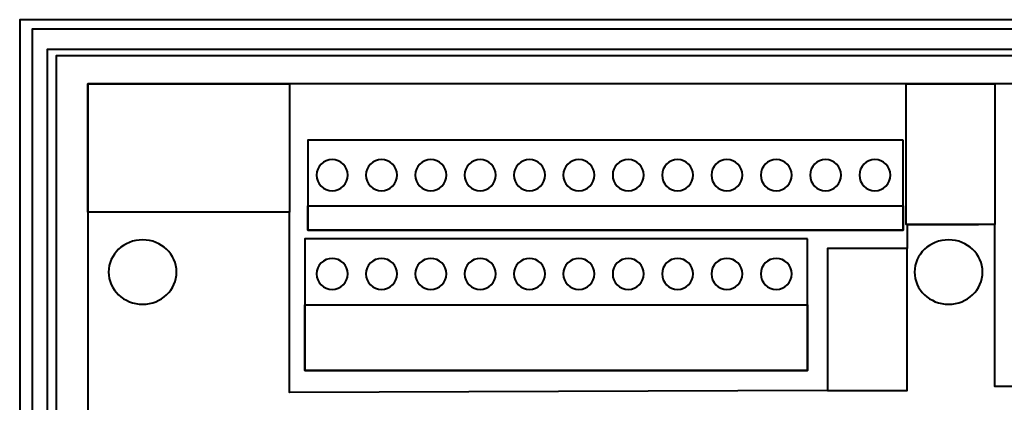
# Model space of a CAD drawing. Units: centimetres. Extents: x -10.6 to 10.1, y -7.1 to 8.2.
# Drawn here: x -10.6 to -3, y 5.2 to 8.2 of the extents above; entities that cross this region are included whole.
import ezdxf

# ---------------------------------------------------------------- set-up
doc = ezdxf.new("R2010")
doc.units = ezdxf.units.CM
doc.header["$MEASUREMENT"] = 0
doc.layers.add('LAYER01', color=7, linetype='Continuous')

msp = doc.modelspace()

# ---------------------------------------------------------------- linework, layer by layer
at = {"layer": 'LAYER01', "lineweight": 40}
for points in [[(-10.6488, -7.14816), (10.11024, -7.14816), (10.11024, 8.17632), (-10.6488, 8.17632), (-10.6488, -7.14816)], [(-10.5512, -7.08941), (10.03064, -7.08941), (10.03064, 8.10427), (-10.5512, 8.10427), (-10.5512, -7.08941)], [(-10.43607, -6.88942), (9.84891, -6.88942), (9.84891, 7.94748), (-10.43607, 7.94748), (-10.43607, -6.88942)], [(-10.36725, -6.83336), (9.77225, -6.83336), (9.77225, 7.89714), (-10.36725, 7.89714), (-10.36725, -6.83336)], [(-4.41214, 5.31524), (-3.7952, 5.31524), (-3.7952, 6.41018), (-4.41214, 6.41018), (-4.41214, 5.31524)]]:
    msp.add_lwpolyline(points, close=True, dxfattribs=at)
for centre in [(-9.69983, 6.2298), (-3.47683, 6.2298)]:
    msp.add_ellipse(centre, major_axis=(0.26277, 0), ratio=0.9444381, start_param=0, end_param=6.28318, dxfattribs=at)
for points, knots in [([(9.54251, 7.68285), (9.54251, 7.68285), (9.54251, -6.58821), (9.54251, -6.58821), (9.54251, -6.58821), (9.54251, -6.58821), (-10.12255, -6.58821), (-10.12255, -6.58821), (-10.12255, -6.58821), (-10.12255, -6.58821), (-10.12255, 7.68285), (-10.12255, 7.68285), (-10.12255, 7.68285), (-10.12255, 7.68285), (9.54251, 7.68285), (9.54251, 7.68285)], [0, 0, 0, 0, 0.25, 0.25, 0.25, 0.25, 0.5, 0.5, 0.5, 0.5, 0.75, 0.75, 0.75, 0.75, 1, 1, 1, 1]), ([(-8.56628, 6.69093), (-8.56628, 6.69093), (-8.56628, 7.68285), (-8.56628, 7.68285), (-8.56628, 7.68285), (-8.56628, 7.68285), (-10.12255, 7.68285), (-10.12255, 7.68285), (-10.12255, 7.68285), (-10.12255, 7.68285), (-10.12255, 6.69093), (-10.12255, 6.69093), (-10.12255, 6.69093), (-10.12255, 6.69093), (-8.56628, 6.69093), (-8.56628, 6.69093)], [0, 0, 0, 0, 0.25, 0.25, 0.25, 0.25, 0.5, 0.5, 0.5, 0.5, 0.75, 0.75, 0.75, 0.75, 1, 1, 1, 1]), ([(-3.1198, 6.59555), (-3.1198, 6.59555), (-3.1198, 7.68285), (-3.1198, 7.68285), (-3.1198, 7.68285), (-3.1198, 7.68285), (-3.80455, 7.68285), (-3.80455, 7.68285), (-3.80455, 7.68285), (-3.80455, 7.68285), (-3.80455, 6.59555), (-3.80455, 6.59555), (-3.80455, 6.59555), (-3.80455, 6.59555), (-3.1198, 6.59555), (-3.1198, 6.59555)], [0, 0, 0, 0, 0.25, 0.25, 0.25, 0.25, 0.5, 0.5, 0.5, 0.5, 0.75, 0.75, 0.75, 0.75, 1, 1, 1, 1]), ([(-3.82649, 7.24686), (-3.82649, 7.24686), (-3.82649, 6.55408), (-3.82649, 6.55408), (-3.82649, 6.55408), (-3.82649, 6.55408), (-8.42461, 6.55408), (-8.42461, 6.55408), (-8.42461, 6.55408), (-8.42461, 6.55408), (-8.42461, 7.24686), (-8.42461, 7.24686), (-8.42461, 7.24686), (-8.42461, 7.24686), (-3.82649, 7.24686), (-3.82649, 7.24686)], [0, 0, 0, 0, 0.25, 0.25, 0.25, 0.25, 0.5, 0.5, 0.5, 0.5, 0.75, 0.75, 0.75, 0.75, 1, 1, 1, 1]), ([(-8.11631, 6.97737), (-8.11631, 6.91112), (-8.17004, 6.85739), (-8.23629, 6.85739), (-8.23629, 6.85739), (-8.30254, 6.85739), (-8.35627, 6.91112), (-8.35627, 6.97737), (-8.35627, 6.97737), (-8.35627, 7.04362), (-8.30254, 7.09735), (-8.23629, 7.09735), (-8.23629, 7.09735), (-8.17004, 7.09735), (-8.11631, 7.04362), (-8.11631, 6.97737)], [0, 0, 0, 0, 0.25, 0.25, 0.25, 0.25, 0.5, 0.5, 0.5, 0.5, 0.75, 0.75, 0.75, 0.75, 1, 1, 1, 1]), ([(-7.73531, 6.97737), (-7.73531, 6.91112), (-7.78904, 6.85739), (-7.85529, 6.85739), (-7.85529, 6.85739), (-7.92154, 6.85739), (-7.97527, 6.91112), (-7.97527, 6.97737), (-7.97527, 6.97737), (-7.97527, 7.04362), (-7.92154, 7.09735), (-7.85529, 7.09735), (-7.85529, 7.09735), (-7.78904, 7.09735), (-7.73531, 7.04362), (-7.73531, 6.97737)], [0, 0, 0, 0, 0.25, 0.25, 0.25, 0.25, 0.5, 0.5, 0.5, 0.5, 0.75, 0.75, 0.75, 0.75, 1, 1, 1, 1]), ([(-7.35431, 6.97737), (-7.35431, 6.91112), (-7.40804, 6.85739), (-7.47429, 6.85739), (-7.47429, 6.85739), (-7.54054, 6.85739), (-7.59427, 6.91112), (-7.59427, 6.97737), (-7.59427, 6.97737), (-7.59427, 7.04362), (-7.54054, 7.09735), (-7.47429, 7.09735), (-7.47429, 7.09735), (-7.40804, 7.09735), (-7.35431, 7.04362), (-7.35431, 6.97737)], [0, 0, 0, 0, 0.25, 0.25, 0.25, 0.25, 0.5, 0.5, 0.5, 0.5, 0.75, 0.75, 0.75, 0.75, 1, 1, 1, 1]), ([(-6.97331, 6.97737), (-6.97331, 6.91112), (-7.02704, 6.85739), (-7.09329, 6.85739), (-7.09329, 6.85739), (-7.15954, 6.85739), (-7.21327, 6.91112), (-7.21327, 6.97737), (-7.21327, 6.97737), (-7.21327, 7.04362), (-7.15954, 7.09735), (-7.09329, 7.09735), (-7.09329, 7.09735), (-7.02704, 7.09735), (-6.97331, 7.04362), (-6.97331, 6.97737)], [0, 0, 0, 0, 0.25, 0.25, 0.25, 0.25, 0.5, 0.5, 0.5, 0.5, 0.75, 0.75, 0.75, 0.75, 1, 1, 1, 1]), ([(-6.59231, 6.97737), (-6.59231, 6.91112), (-6.64604, 6.85739), (-6.71229, 6.85739), (-6.71229, 6.85739), (-6.77854, 6.85739), (-6.83227, 6.91112), (-6.83227, 6.97737), (-6.83227, 6.97737), (-6.83227, 7.04362), (-6.77854, 7.09735), (-6.71229, 7.09735), (-6.71229, 7.09735), (-6.64604, 7.09735), (-6.59231, 7.04362), (-6.59231, 6.97737)], [0, 0, 0, 0, 0.25, 0.25, 0.25, 0.25, 0.5, 0.5, 0.5, 0.5, 0.75, 0.75, 0.75, 0.75, 1, 1, 1, 1]), ([(-6.21131, 6.97737), (-6.21131, 6.91112), (-6.26504, 6.85739), (-6.33129, 6.85739), (-6.33129, 6.85739), (-6.39754, 6.85739), (-6.45127, 6.91112), (-6.45127, 6.97737), (-6.45127, 6.97737), (-6.45127, 7.04362), (-6.39754, 7.09735), (-6.33129, 7.09735), (-6.33129, 7.09735), (-6.26504, 7.09735), (-6.21131, 7.04362), (-6.21131, 6.97737)], [0, 0, 0, 0, 0.25, 0.25, 0.25, 0.25, 0.5, 0.5, 0.5, 0.5, 0.75, 0.75, 0.75, 0.75, 1, 1, 1, 1]), ([(-5.83031, 6.97737), (-5.83031, 6.91112), (-5.88404, 6.85739), (-5.95029, 6.85739), (-5.95029, 6.85739), (-6.01654, 6.85739), (-6.07027, 6.91112), (-6.07027, 6.97737), (-6.07027, 6.97737), (-6.07027, 7.04362), (-6.01654, 7.09735), (-5.95029, 7.09735), (-5.95029, 7.09735), (-5.88404, 7.09735), (-5.83031, 7.04362), (-5.83031, 6.97737)], [0, 0, 0, 0, 0.25, 0.25, 0.25, 0.25, 0.5, 0.5, 0.5, 0.5, 0.75, 0.75, 0.75, 0.75, 1, 1, 1, 1]), ([(-5.44931, 6.97737), (-5.44931, 6.91112), (-5.50304, 6.85739), (-5.56929, 6.85739), (-5.56929, 6.85739), (-5.63554, 6.85739), (-5.68927, 6.91112), (-5.68927, 6.97737), (-5.68927, 6.97737), (-5.68927, 7.04362), (-5.63554, 7.09735), (-5.56929, 7.09735), (-5.56929, 7.09735), (-5.50304, 7.09735), (-5.44931, 7.04362), (-5.44931, 6.97737)], [0, 0, 0, 0, 0.25, 0.25, 0.25, 0.25, 0.5, 0.5, 0.5, 0.5, 0.75, 0.75, 0.75, 0.75, 1, 1, 1, 1]), ([(-5.06831, 6.97737), (-5.06831, 6.91112), (-5.12204, 6.85739), (-5.18829, 6.85739), (-5.18829, 6.85739), (-5.25454, 6.85739), (-5.30827, 6.91112), (-5.30827, 6.97737), (-5.30827, 6.97737), (-5.30827, 7.04362), (-5.25454, 7.09735), (-5.18829, 7.09735), (-5.18829, 7.09735), (-5.12204, 7.09735), (-5.06831, 7.04362), (-5.06831, 6.97737)], [0, 0, 0, 0, 0.25, 0.25, 0.25, 0.25, 0.5, 0.5, 0.5, 0.5, 0.75, 0.75, 0.75, 0.75, 1, 1, 1, 1]), ([(-4.68731, 6.97737), (-4.68731, 6.91112), (-4.74104, 6.85739), (-4.80729, 6.85739), (-4.80729, 6.85739), (-4.87354, 6.85739), (-4.92727, 6.91112), (-4.92727, 6.97737), (-4.92727, 6.97737), (-4.92727, 7.04362), (-4.87354, 7.09735), (-4.80729, 7.09735), (-4.80729, 7.09735), (-4.74104, 7.09735), (-4.68731, 7.04362), (-4.68731, 6.97737)], [0, 0, 0, 0, 0.25, 0.25, 0.25, 0.25, 0.5, 0.5, 0.5, 0.5, 0.75, 0.75, 0.75, 0.75, 1, 1, 1, 1]), ([(-4.30631, 6.97737), (-4.30631, 6.91112), (-4.36004, 6.85739), (-4.42629, 6.85739), (-4.42629, 6.85739), (-4.49254, 6.85739), (-4.54627, 6.91112), (-4.54627, 6.97737), (-4.54627, 6.97737), (-4.54627, 7.04362), (-4.49254, 7.09735), (-4.42629, 7.09735), (-4.42629, 7.09735), (-4.36004, 7.09735), (-4.30631, 7.04362), (-4.30631, 6.97737)], [0, 0, 0, 0, 0.25, 0.25, 0.25, 0.25, 0.5, 0.5, 0.5, 0.5, 0.75, 0.75, 0.75, 0.75, 1, 1, 1, 1]), ([(-3.92531, 6.97737), (-3.92531, 6.91112), (-3.97904, 6.85739), (-4.04529, 6.85739), (-4.04529, 6.85739), (-4.11154, 6.85739), (-4.16527, 6.91112), (-4.16527, 6.97737), (-4.16527, 6.97737), (-4.16527, 7.04362), (-4.11154, 7.09735), (-4.04529, 7.09735), (-4.04529, 7.09735), (-3.97904, 7.09735), (-3.92531, 7.04362), (-3.92531, 6.97737)], [0, 0, 0, 0, 0.25, 0.25, 0.25, 0.25, 0.5, 0.5, 0.5, 0.5, 0.75, 0.75, 0.75, 0.75, 1, 1, 1, 1]), ([(-3.2468, 6.59327), (-3.2468, 6.59327), (-3.7952, 6.59267), (-3.7952, 6.59267), (-3.7952, 6.59267), (-3.7952, 6.59267), (-3.7952, 6.41018), (-3.7952, 6.41018), (-3.7952, 6.41018), (-3.7952, 6.41018), (-4.41215, 6.41018), (-4.41215, 6.41018), (-4.41215, 6.41018), (-4.41215, 6.41018), (-4.41215, 5.31524), (-4.41215, 5.31524), (-4.41215, 5.31524), (-4.41215, 5.31524), (-8.56628, 5.3012), (-8.56628, 5.3012), (-8.56628, 5.3012), (-8.56628, 5.3012), (-8.56628, 6.69093), (-8.56628, 6.69093), (-8.56628, 6.69093), (-8.56628, 6.69093), (-9.60267, 6.69093), (-9.60267, 6.69093)], [0, 0, 0, 0, 0.1428571, 0.1428571, 0.1428571, 0.1428571, 0.2857143, 0.2857143, 0.2857143, 0.2857143, 0.4285714, 0.4285714, 0.4285714, 0.4285714, 0.5714286, 0.5714286, 0.5714286, 0.5714286, 0.7142857, 0.7142857, 0.7142857, 0.7142857, 0.8571429, 0.8571429, 0.8571429, 0.8571429, 1, 1, 1, 1]), ([(-3.82649, 6.55383), (-3.82649, 6.55383), (-3.82649, 6.73959), (-3.82649, 6.73959), (-3.82649, 6.73959), (-3.82649, 6.73959), (-8.42461, 6.73959), (-8.42461, 6.73959), (-8.42461, 6.73959), (-8.42461, 6.73959), (-8.42461, 6.55383), (-8.42461, 6.55383), (-8.42461, 6.55383), (-8.42461, 6.55383), (-3.82649, 6.55383), (-3.82649, 6.55383)], [0, 0, 0, 0, 0.25, 0.25, 0.25, 0.25, 0.5, 0.5, 0.5, 0.5, 0.75, 0.75, 0.75, 0.75, 1, 1, 1, 1]), ([(7.4369, 6.59555), (7.4369, 6.59555), (7.4369, 5.33545), (7.4369, 5.33545), (7.4369, 5.33545), (7.4369, 5.33545), (3.77633, 5.32405), (3.77633, 5.32405), (3.77633, 5.32405), (3.77633, 5.32405), (3.77633, 6.59555), (3.77633, 6.59555), (3.77633, 6.59555), (3.77633, 6.59555), (2.56985, 6.59555), (2.56985, 6.59555), (2.56985, 6.59555), (2.56985, 6.59555), (2.56985, 5.98505), (2.56985, 5.98505), (2.56985, 5.98505), (2.56985, 5.98505), (0.69158, 5.98505), (0.69158, 5.98505), (0.69158, 5.98505), (0.69158, 5.98505), (0.69158, 6.59555), (0.69158, 6.59555), (0.69158, 6.59555), (0.69158, 6.59555), (0.19802, 6.59555), (0.19802, 6.59555), (0.19802, 6.59555), (0.19802, 6.59555), (0.19802, 5.34684), (0.19802, 5.34684), (0.19802, 5.34684), (0.19802, 5.34684), (-3.1198, 5.34684), (-3.1198, 5.34684), (-3.1198, 5.34684), (-3.1198, 5.34684), (-3.1198, 6.59555), (-3.1198, 6.59555)], [0, 0, 0, 0, 0.0909091, 0.0909091, 0.0909091, 0.0909091, 0.1818182, 0.1818182, 0.1818182, 0.1818182, 0.2727273, 0.2727273, 0.2727273, 0.2727273, 0.3636364, 0.3636364, 0.3636364, 0.3636364, 0.4545455, 0.4545455, 0.4545455, 0.4545455, 0.5454545, 0.5454545, 0.5454545, 0.5454545, 0.6363636, 0.6363636, 0.6363636, 0.6363636, 0.7272727, 0.7272727, 0.7272727, 0.7272727, 0.8181818, 0.8181818, 0.8181818, 0.8181818, 0.9090909, 0.9090909, 0.9090909, 0.9090909, 1, 1, 1, 1]), ([(-4.56498, 6.48486), (-4.56498, 6.48486), (-4.56498, 5.47032), (-4.56498, 5.47032), (-4.56498, 5.47032), (-4.56498, 5.47032), (-8.44746, 5.47032), (-8.44746, 5.47032), (-8.44746, 5.47032), (-8.44746, 5.47032), (-8.44746, 6.48486), (-8.44746, 6.48486), (-8.44746, 6.48486), (-8.44746, 6.48486), (-4.56498, 6.48486), (-4.56498, 6.48486)], [0, 0, 0, 0, 0.25, 0.25, 0.25, 0.25, 0.5, 0.5, 0.5, 0.5, 0.75, 0.75, 0.75, 0.75, 1, 1, 1, 1]), ([(-8.11631, 6.21537), (-8.11631, 6.14912), (-8.17004, 6.09539), (-8.23629, 6.09539), (-8.23629, 6.09539), (-8.30254, 6.09539), (-8.35627, 6.14912), (-8.35627, 6.21537), (-8.35627, 6.21537), (-8.35627, 6.28162), (-8.30254, 6.33535), (-8.23629, 6.33535), (-8.23629, 6.33535), (-8.17004, 6.33535), (-8.11631, 6.28162), (-8.11631, 6.21537)], [0, 0, 0, 0, 0.25, 0.25, 0.25, 0.25, 0.5, 0.5, 0.5, 0.5, 0.75, 0.75, 0.75, 0.75, 1, 1, 1, 1]), ([(-7.73531, 6.21537), (-7.73531, 6.14912), (-7.78904, 6.09539), (-7.85529, 6.09539), (-7.85529, 6.09539), (-7.92154, 6.09539), (-7.97527, 6.14912), (-7.97527, 6.21537), (-7.97527, 6.21537), (-7.97527, 6.28162), (-7.92154, 6.33535), (-7.85529, 6.33535), (-7.85529, 6.33535), (-7.78904, 6.33535), (-7.73531, 6.28162), (-7.73531, 6.21537)], [0, 0, 0, 0, 0.25, 0.25, 0.25, 0.25, 0.5, 0.5, 0.5, 0.5, 0.75, 0.75, 0.75, 0.75, 1, 1, 1, 1]), ([(-7.35431, 6.21537), (-7.35431, 6.14912), (-7.40804, 6.09539), (-7.47429, 6.09539), (-7.47429, 6.09539), (-7.54054, 6.09539), (-7.59427, 6.14912), (-7.59427, 6.21537), (-7.59427, 6.21537), (-7.59427, 6.28162), (-7.54054, 6.33535), (-7.47429, 6.33535), (-7.47429, 6.33535), (-7.40804, 6.33535), (-7.35431, 6.28162), (-7.35431, 6.21537)], [0, 0, 0, 0, 0.25, 0.25, 0.25, 0.25, 0.5, 0.5, 0.5, 0.5, 0.75, 0.75, 0.75, 0.75, 1, 1, 1, 1]), ([(-6.97331, 6.21537), (-6.97331, 6.14912), (-7.02704, 6.09539), (-7.09329, 6.09539), (-7.09329, 6.09539), (-7.15954, 6.09539), (-7.21327, 6.14912), (-7.21327, 6.21537), (-7.21327, 6.21537), (-7.21327, 6.28162), (-7.15954, 6.33535), (-7.09329, 6.33535), (-7.09329, 6.33535), (-7.02704, 6.33535), (-6.97331, 6.28162), (-6.97331, 6.21537)], [0, 0, 0, 0, 0.25, 0.25, 0.25, 0.25, 0.5, 0.5, 0.5, 0.5, 0.75, 0.75, 0.75, 0.75, 1, 1, 1, 1]), ([(-6.59231, 6.21537), (-6.59231, 6.14912), (-6.64604, 6.09539), (-6.71229, 6.09539), (-6.71229, 6.09539), (-6.77854, 6.09539), (-6.83227, 6.14912), (-6.83227, 6.21537), (-6.83227, 6.21537), (-6.83227, 6.28162), (-6.77854, 6.33535), (-6.71229, 6.33535), (-6.71229, 6.33535), (-6.64604, 6.33535), (-6.59231, 6.28162), (-6.59231, 6.21537)], [0, 0, 0, 0, 0.25, 0.25, 0.25, 0.25, 0.5, 0.5, 0.5, 0.5, 0.75, 0.75, 0.75, 0.75, 1, 1, 1, 1]), ([(-6.21131, 6.21537), (-6.21131, 6.14912), (-6.26504, 6.09539), (-6.33129, 6.09539), (-6.33129, 6.09539), (-6.39754, 6.09539), (-6.45127, 6.14912), (-6.45127, 6.21537), (-6.45127, 6.21537), (-6.45127, 6.28162), (-6.39754, 6.33535), (-6.33129, 6.33535), (-6.33129, 6.33535), (-6.26504, 6.33535), (-6.21131, 6.28162), (-6.21131, 6.21537)], [0, 0, 0, 0, 0.25, 0.25, 0.25, 0.25, 0.5, 0.5, 0.5, 0.5, 0.75, 0.75, 0.75, 0.75, 1, 1, 1, 1]), ([(-5.83031, 6.21537), (-5.83031, 6.14912), (-5.88404, 6.09539), (-5.95029, 6.09539), (-5.95029, 6.09539), (-6.01654, 6.09539), (-6.07027, 6.14912), (-6.07027, 6.21537), (-6.07027, 6.21537), (-6.07027, 6.28162), (-6.01654, 6.33535), (-5.95029, 6.33535), (-5.95029, 6.33535), (-5.88404, 6.33535), (-5.83031, 6.28162), (-5.83031, 6.21537)], [0, 0, 0, 0, 0.25, 0.25, 0.25, 0.25, 0.5, 0.5, 0.5, 0.5, 0.75, 0.75, 0.75, 0.75, 1, 1, 1, 1]), ([(-5.44931, 6.21537), (-5.44931, 6.14912), (-5.50304, 6.09539), (-5.56929, 6.09539), (-5.56929, 6.09539), (-5.63554, 6.09539), (-5.68927, 6.14912), (-5.68927, 6.21537), (-5.68927, 6.21537), (-5.68927, 6.28162), (-5.63554, 6.33535), (-5.56929, 6.33535), (-5.56929, 6.33535), (-5.50304, 6.33535), (-5.44931, 6.28162), (-5.44931, 6.21537)], [0, 0, 0, 0, 0.25, 0.25, 0.25, 0.25, 0.5, 0.5, 0.5, 0.5, 0.75, 0.75, 0.75, 0.75, 1, 1, 1, 1]), ([(-5.06831, 6.21537), (-5.06831, 6.14912), (-5.12204, 6.09539), (-5.18829, 6.09539), (-5.18829, 6.09539), (-5.25454, 6.09539), (-5.30827, 6.14912), (-5.30827, 6.21537), (-5.30827, 6.21537), (-5.30827, 6.28162), (-5.25454, 6.33535), (-5.18829, 6.33535), (-5.18829, 6.33535), (-5.12204, 6.33535), (-5.06831, 6.28162), (-5.06831, 6.21537)], [0, 0, 0, 0, 0.25, 0.25, 0.25, 0.25, 0.5, 0.5, 0.5, 0.5, 0.75, 0.75, 0.75, 0.75, 1, 1, 1, 1]), ([(-4.68731, 6.21537), (-4.68731, 6.14912), (-4.74104, 6.09539), (-4.80729, 6.09539), (-4.80729, 6.09539), (-4.87354, 6.09539), (-4.92727, 6.14912), (-4.92727, 6.21537), (-4.92727, 6.21537), (-4.92727, 6.28162), (-4.87354, 6.33535), (-4.80729, 6.33535), (-4.80729, 6.33535), (-4.74104, 6.33535), (-4.68731, 6.28162), (-4.68731, 6.21537)], [0, 0, 0, 0, 0.25, 0.25, 0.25, 0.25, 0.5, 0.5, 0.5, 0.5, 0.75, 0.75, 0.75, 0.75, 1, 1, 1, 1]), ([(-4.56498, 5.47032), (-4.56498, 5.47032), (-4.56498, 5.97759), (-4.56498, 5.97759), (-4.56498, 5.97759), (-4.56498, 5.97759), (-8.44746, 5.97759), (-8.44746, 5.97759), (-8.44746, 5.97759), (-8.44746, 5.97759), (-8.44746, 5.47032), (-8.44746, 5.47032), (-8.44746, 5.47032), (-8.44746, 5.47032), (-4.56498, 5.47032), (-4.56498, 5.47032)], [0, 0, 0, 0, 0.25, 0.25, 0.25, 0.25, 0.5, 0.5, 0.5, 0.5, 0.75, 0.75, 0.75, 0.75, 1, 1, 1, 1])]:
    msp.add_open_spline(points, degree=3, knots=knots, dxfattribs=at)

doc.saveas('drawing.dxf')
